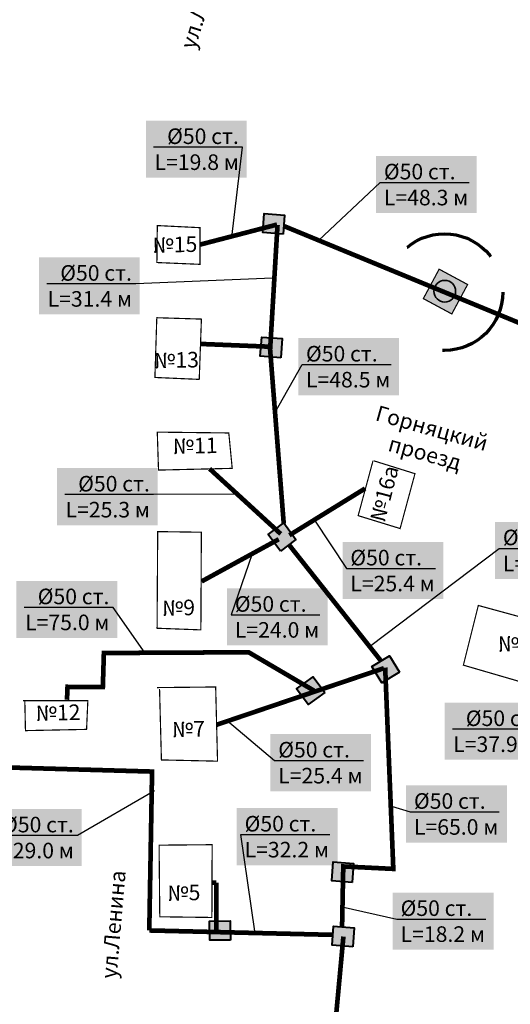
# Model space of a CAD drawing. Units: millimetres. Extents: x -3787 to 8543, y 5417 to 6231.
# Drawn here: x -3491 to -3460, y 5904 to 5967 of the extents above; entities that cross this region are included whole.
import ezdxf
from ezdxf import colors
from ezdxf.entities.mleader import LeaderData, LeaderLine
from ezdxf.math import Vec2, Vec3

# ---------------------------------------------------------------- set-up
doc = ezdxf.new("R2010")
doc.units = ezdxf.units.MM
doc.linetypes.add('ACAD_ISO02W100', pattern=[15, 12, -3])
doc.linetypes.add('ACAD_ISO03W100', pattern=[30, 12, -18])
for name, color, linetype, lineweight in [('ВКВ_В0', 5, 'Continuous', 90), ('ВКВ_зон_Ц', 4, 'Continuous', 70), ('ВКК_СЗЗ', 30, 'ACAD_ISO03W100', 70)]:
    doc.layers.add(name, color=color, linetype=linetype, lineweight=lineweight)
doc.layers.add('здания', color=7, linetype='Continuous', lineweight=70, true_color=0x000000)
doc.layers.add('канализация', color=1, linetype='Continuous')
doc.layers.add('хол вода', color=5, linetype='Continuous')
doc.styles.get("Standard").update_dxf_attribs({"font": 'arial.ttf'})
picture_1 = doc.add_image_def('image1.jpg', size_in_pixel=(5645, 9165))

# ---------------------------------------------------------------- blocks, each defined once
blk = doc.blocks.new('A$C3A9346D7')
at = {"lineweight": 60, "true_color": 0xffffff}
h = blk.add_hatch(color=7, dxfattribs=at)
h.dxf.hatch_style = 1
h.paths.add_polyline_path([(0, 5), (0, 0.05), (5.3, 0), (5.3, 4.95)])
at = {"color": 5, "lineweight": 40}
blk.add_lwpolyline([(0, 5), (5.3, 4.95), (5.3, 0), (0, 0.05)], close=True, dxfattribs=at)
blk = doc.blocks.new('A$C78AB3463')
at = {"true_color": 0xffffff}
h = blk.add_hatch(color=7, dxfattribs=at)
h.dxf.hatch_style = 1
h.paths.add_polyline_path([(17.47, 0.31), (17.47, 16.93), (0.31, 16.93), (0.31, 0.31)])
at = {"layer": 'канализация', "linetype": 'ACAD_ISO02W100', "lineweight": 0, "const_width": 0.625, "elevation": -6150.24}
blk.add_lwpolyline([(0.31, 16.93), (17.47, 16.93), (17.47, 0.31), (0.31, 0.31)], close=True, dxfattribs=at)
at = {"layer": 'канализация', "color": 5, "lineweight": 0, "const_width": 0.625, "elevation": -6150.24}
blk.add_lwpolyline([(0.31, 0.31), (0.31, 16.93), (17.47, 16.93), (17.47, 0.31), (0.31, 0.31)], dxfattribs=at)
at = {"layer": 'канализация', "color": 5, "linetype": 'Continuous', "lineweight": 35}
blk.add_circle((8.85, 9.01, -6150.24), 5.6, dxfattribs=at)

msp = doc.modelspace()

# ---------------------------------------------------------------- linework, layer by layer
at = {"layer": 'ВКВ_В0', "const_width": 0.299}
for points in [[(-3479.606, 5952.244), (-3474.689, 5953.523)], [(-3474.657, 5953.503), (-3475.131, 5945.53), (-3474.26, 5934.393)], [(-3474.251, 5953.43), (-3449.647, 5943.305), (-3445.363, 5941.977)], [(-3479.566, 5945.888), (-3475.125, 5945.71)], [(-3479.006, 5937.906), (-3474.452, 5933.734)], [(-3473.903, 5933.65), (-3469.054, 5936.642)], [(-3479.512, 5930.7), (-3474.578, 5933.397)], [(-3473.92, 5933.04), (-3468.035, 5925.612)], [(-3488.129, 5923.126), (-3488.096, 5923.956), (-3485.835, 5923.94), (-3485.769, 5926.119), (-3476.506, 5926.167), (-3472.324, 5923.712)], [(-3478.549, 5921.531), (-3467.85, 5925.147)], [(-3467.769, 5925.19), (-3467.248, 5912.311), (-3470.45, 5912.467), (-3470.528, 5908.59)], [(-3499.937, 5919.024), (-3482.685, 5918.536), (-3482.864, 5908.372)], [(-3478.85, 5911.432), (-3478.58, 5911.428)], [(-3478.58, 5911.428), (-3478.58, 5908.316)], [(-3482.86, 5908.373), (-3471.106, 5908.092)], [(-3471.587, 5895.633), (-3470.442, 5907.982)]]:
    msp.add_lwpolyline(points, dxfattribs=at)
at = {"layer": 'ВКК_СЗЗ', "ltscale": 0.5}
msp.add_circle((-3463.975, 5949.203), 3.734, dxfattribs=at)
at = {"layer": 'здания', "const_width": 0.0747}
for points in [[(-3482.349, 5953.459), (-3482.377, 5951.095), (-3479.618, 5950.98), (-3479.618, 5953.325), (-3482.349, 5953.459)], [(-3482.383, 5947.565), (-3482.504, 5943.744), (-3479.667, 5943.621), (-3479.528, 5947.478), (-3482.383, 5947.565)], [(-3482.352, 5940.248), (-3482.273, 5937.82), (-3477.557, 5937.931), (-3477.776, 5940.194), (-3482.352, 5940.248)], [(-3468.548, 5938.416), (-3469.498, 5934.906), (-3466.813, 5934.08), (-3465.863, 5937.59), (-3468.507, 5938.416)], [(-3482.325, 5933.885), (-3482.365, 5927.703), (-3479.562, 5927.599), (-3479.532, 5933.845), (-3482.325, 5933.885)], [(-3461.81, 5929.16), (-3462.765, 5925.343), (-3455.915, 5923.351), (-3454.794, 5927.251), (-3461.81, 5929.16)], [(-3482.207, 5923.827), (-3482.087, 5919.281), (-3478.496, 5919.201), (-3478.616, 5923.947), (-3482.367, 5923.907)], [(-3490.827, 5923.03), (-3490.787, 5921.155), (-3486.876, 5921.235), (-3486.796, 5923.069), (-3490.946, 5923.069)], [(-3482.236, 5913.859), (-3482.192, 5909.248), (-3478.857, 5909.204), (-3478.842, 5913.859), (-3482.192, 5913.829)]]:
    msp.add_lwpolyline(points, dxfattribs=at)

# ---------------------------------------------------------------- block references
for p, xscale, yscale, zscale, rotation in [((-3474.205, 5954.144), 0.2489449792499999, 0.2489449792499999, 0.2489449792499999, 176.0039794786874), ((-3474.356, 5946.239), 0.2489449792499999, 0.2489449792499999, 0.2489449792499999, 176.0039794786874), ((-3473.471, 5933.379), 0.24894497925, 0.24894497925, 0.24894497925, 126.7526617710947), ((-3467.506, 5925.946), 0.24894497925, 0.24894497925, 0.24894497925, 211.5258608290044), ((-3472.374, 5924.605), 0.24894497925, 0.24894497925, 0.24894497925, 216.3522664496198), ((-3469.789, 5912.676), 0.2489449792499999, 0.2489449792499999, 0.2489449792499999, 176.0039794786874), ((-3477.698, 5909), 0.24894497925, 0.24894497925, 0.24894497925, 180.9707536716489), ((-3469.762, 5908.564), 0.2489449792499999, 0.2489449792499999, 0.2489449792499999, 176.0039794786874)]:
    msp.add_blockref('A$C3A9346D7', p, dxfattribs=dict(xscale=xscale, yscale=yscale, zscale=zscale, rotation=rotation))
at = {"layer": 'ВКВ_В0', "color": 5, "xscale": 0.124472489625, "yscale": 0.124472489625, "zscale": 0.124472489625, "rotation": 61.72088543593636}
msp.add_blockref('A$C78AB3463', (-3463.49, 5947.756, 765.535), dxfattribs=at)

# ---------------------------------------------------------------- texts
at = {"layer": 'здания', "attachment_point": 5, "bg_fill": 1, "box_fill_scale": 1, "bg_fill_color": 7, "bg_fill_true_color": 16777215, "bg_fill_transparency": 0}
for s, insert, char_height, width, rotation in [('ул.Ленина', (-3479.263, 5968.093), 0.9958, 11.9172, 72.45691), ('№15', (-3481.221, 5952.118), 0.9958, 1.06745, 1.28725), ('№13', (-3481.118, 5944.731), 0.9958, 1.06745, 1.28725), ('Горняцкий проезд', (-3465.038, 5939.579), 0.99578, 11.9172, 344.32238), ('№11', (-3479.925, 5939.249), 0.9958, 1.06745, 1.28725), ('№16а', (-3467.708, 5936.283), 0.9958, 1.06745, 75.33313), ('№9', (-3480.986, 5928.89), 0.9958, 1.06745, 1.28725), ('№16', (-3459.12, 5926.607), 0.9958, 1.06745, 1.28725), ('№12', (-3488.697, 5922.178), 0.9958, 1.06745, 1.28725), ('№7', (-3480.349, 5921.127), 0.9958, 1.06745, 1.28725), ('ул.Ленина', (-3485.034, 5908.747), 0.9958, 11.9172, 85.10316), ('№5', (-3480.646, 5910.661), 0.9958, 1.06745, 1.28725)]:
    msp.add_mtext(s, dxfattribs=dict(at, insert=insert, char_height=char_height, width=width, rotation=rotation))

# ---------------------------------------------------------------- referenced raster images: frames only (the image files are external)
image = msp.add_image(picture_1, insert=(-3769.958, 5417.169), size_in_units=(499.059, 810.253))
image.dxf.flags = 7

# ---------------------------------------------------------------- next in the draw order: leaders
at = {"layer": 'хол вода', "linetype": 'Continuous', "lineweight": 0}
ml = msp.add_multileader_mtext('Standard', dxfattribs=at)
ml.set_content('{\\fTimes New Roman|b0|i0|c186|p18;\\C5;%%C\\fTimes New Roman|b0|i0|c204|p18;5\\fTimes New Roman|b0|i0|c186|p18;0 \\fTimes New Roman|b0|i0|c204|p18;ст.\\P\\fTimes New Roman|b0|i0|c186|p18;L=\\fTimes New Roman|b0|i0|c204|p18;19\\fTimes New Roman|b0|i0|c186|p18;.\\fTimes New Roman|b0|i0|c204|p18;8 м}', color=256)
ml.set_leader_properties()
ml.build(insert=Vec2(0, 0))
ml.multileader.update_dxf_attribs({"text_left_attachment_type": 6, "text_right_attachment_type": 6, "dogleg_length": 0.36, "arrow_head_size": 0.0309})
ctx = ml.context
ctx.base_point, ctx.char_height, ctx.arrow_head_size, ctx.landing_gap_size, ctx.plane_origin = Vec3(-3482.686, 5958.478), 0.99578, 0.0309, 0.0154, Vec3(-3537.618, 5905.116)
ctx.left_attachment, ctx.right_attachment, ctx.text_align_type = 6, 6, 2
notes = []
notes.append((ctx, [(1, (1, 1, 0), (-3476.893, 5958.478), (-1, 0), 0.226, [(0, [(-3477.581, 5952.683)], 0, [])])]))
ctx.mtext.insert, ctx.mtext.alignment, ctx.mtext.flow_direction = Vec3(-3477.134, 5959.673), 3, 5
ctx.mtext.has_bg_fill, ctx.mtext.bg_color, ctx.mtext.bg_scale_factor, ctx.mtext.bg_transparency, ctx.mtext.use_window_bg_color = 1, -1023410177, 1.5, 0, 0
ml = msp.add_multileader_mtext('Standard', dxfattribs=at)
ml.set_content('{\\fTimes New Roman|b0|i0|c186|p18;\\C5;%%C\\fTimes New Roman|b0|i0|c204|p18;5\\fTimes New Roman|b0|i0|c186|p18;0 \\fTimes New Roman|b0|i0|c204|p18;ст.\\P\\fTimes New Roman|b0|i0|c186|p18;L=\\fTimes New Roman|b0|i0|c204|p18;48\\fTimes New Roman|b0|i0|c186|p18;.\\fTimes New Roman|b0|i0|c204|p18;3 м}', color=256)
ml.set_leader_properties()
ml.build(insert=Vec2(0, 0))
ml.multileader.update_dxf_attribs({"text_left_attachment_type": 6, "text_right_attachment_type": 6, "dogleg_length": 0.36, "arrow_head_size": 0.0309})
ctx = ml.context
ctx.base_point, ctx.char_height, ctx.arrow_head_size, ctx.landing_gap_size, ctx.plane_origin = Vec3(-3467.868, 5956.214), 0.99578, 0.0309, 0.0154, Vec3(-3524.673, 5905.219)
ctx.left_attachment, ctx.right_attachment = 6, 6
notes.append((ctx, [(0, (1, 1, 0), (-3468.094, 5956.214), (1, 0), 0.226, [(0, [(-3472.051, 5952.484)], 0, [])])]))
ctx.mtext.insert, ctx.mtext.flow_direction = Vec3(-3467.853, 5957.409), 5
ctx.mtext.has_bg_fill, ctx.mtext.bg_color, ctx.mtext.bg_scale_factor, ctx.mtext.bg_transparency, ctx.mtext.use_window_bg_color = 1, -1023410177, 1.5, 0, 0
ml = msp.add_multileader_mtext('Standard', dxfattribs=at)
ml.set_content('{\\fTimes New Roman|b0|i0|c186|p18;\\C5;%%C\\fTimes New Roman|b0|i0|c204|p18;5\\fTimes New Roman|b0|i0|c186|p18;0 \\fTimes New Roman|b0|i0|c204|p18;ст.\\P\\fTimes New Roman|b0|i0|c186|p18;L=\\fTimes New Roman|b0|i0|c204|p18;48\\fTimes New Roman|b0|i0|c186|p18;.\\fTimes New Roman|b0|i0|c204|p18;5 м}', color=256)
ml.set_leader_properties()
ml.build(insert=Vec2(0, 0))
ml.multileader.update_dxf_attribs({"text_left_attachment_type": 6, "text_right_attachment_type": 6, "dogleg_length": 0.36, "arrow_head_size": 0.0309})
ctx = ml.context
ctx.base_point, ctx.char_height, ctx.arrow_head_size, ctx.landing_gap_size, ctx.plane_origin = Vec3(-3472.854, 5944.566), 0.99578, 0.0309, 0.0154, Vec3(-3523.112, 5890.135)
ctx.left_attachment, ctx.right_attachment = 6, 6
notes.append((ctx, [(0, (1, 1, 0), (-3473.079, 5944.566), (1, 0), 0.226, [(0, [(-3474.844, 5941.454)], 0, [])])]))
ctx.mtext.insert, ctx.mtext.flow_direction = Vec3(-3472.838, 5945.761), 5
ctx.mtext.has_bg_fill, ctx.mtext.bg_color, ctx.mtext.bg_scale_factor, ctx.mtext.bg_transparency, ctx.mtext.use_window_bg_color = 1, -1023410177, 1.5, 0, 0
ml = msp.add_multileader_mtext('Standard', dxfattribs=at)
ml.set_content('{\\fTimes New Roman|b0|i0|c186|p18;\\C5;%%C\\fTimes New Roman|b0|i0|c204|p18;5\\fTimes New Roman|b0|i0|c186|p18;0 \\fTimes New Roman|b0|i0|c204|p18;ст.\\P\\fTimes New Roman|b0|i0|c186|p18;L=\\fTimes New Roman|b0|i0|c204|p18;43\\fTimes New Roman|b0|i0|c186|p18;.\\fTimes New Roman|b0|i0|c204|p18;4 м}', color=256)
ml.set_leader_properties()
ml.build(insert=Vec2(0, 0))
ml.multileader.update_dxf_attribs({"text_left_attachment_type": 6, "text_right_attachment_type": 6, "dogleg_length": 0.36, "arrow_head_size": 0.0309})
ctx = ml.context
ctx.base_point, ctx.char_height, ctx.arrow_head_size, ctx.landing_gap_size, ctx.plane_origin = Vec3(-3460.256, 5932.813), 0.99578, 0.0309, 0.0154, Vec3(-3519.018, 5876.829)
ctx.left_attachment, ctx.right_attachment = 6, 6
notes.append((ctx, [(0, (1, 1, 0), (-3460.481, 5932.813), (1, 0), 0.226, [(0, [(-3468.703, 5926.571)], 0, [])])]))
ctx.mtext.insert, ctx.mtext.flow_direction = Vec3(-3460.24, 5934.008), 5
ctx.mtext.has_bg_fill, ctx.mtext.bg_color, ctx.mtext.bg_scale_factor, ctx.mtext.bg_transparency, ctx.mtext.use_window_bg_color = 1, -1023410177, 1.5, 0, 0
ml = msp.add_multileader_mtext('Standard', dxfattribs=at)
ml.set_content('{\\fTimes New Roman|b0|i0|c186|p18;\\C5;%%C\\fTimes New Roman|b0|i0|c204|p18;5\\fTimes New Roman|b0|i0|c186|p18;0 \\fTimes New Roman|b0|i0|c204|p18;ст.\\P\\fTimes New Roman|b0|i0|c186|p18;L=\\fTimes New Roman|b0|i0|c204|p18;24\\fTimes New Roman|b0|i0|c186|p18;.\\fTimes New Roman|b0|i0|c204|p18;0 м}', color=256)
ml.set_leader_properties()
ml.build(insert=Vec2(0, 0))
ml.multileader.update_dxf_attribs({"text_left_attachment_type": 6, "text_right_attachment_type": 6, "dogleg_length": 0.36, "arrow_head_size": 0.0309})
ctx = ml.context
ctx.base_point, ctx.char_height, ctx.arrow_head_size, ctx.landing_gap_size, ctx.plane_origin = Vec3(-3477.405, 5928.561), 0.99578, 0.0309, 0.0154, Vec3(-3543.238, 5882.647)
ctx.left_attachment, ctx.right_attachment = 6, 6
notes.append((ctx, [(0, (1, 1, 0), (-3477.631, 5928.561), (1, 0), 0.226, [(0, [(-3476.28, 5932.488)], 0, [])])]))
ctx.mtext.insert, ctx.mtext.flow_direction = Vec3(-3477.39, 5929.755), 5
ctx.mtext.has_bg_fill, ctx.mtext.bg_color, ctx.mtext.bg_scale_factor, ctx.mtext.bg_transparency, ctx.mtext.use_window_bg_color = 1, -1023410177, 1.5, 0, 0
ml = msp.add_multileader_mtext('Standard', dxfattribs=at)
ml.set_content('{\\fTimes New Roman|b0|i0|c186|p18;\\C5;%%C\\fTimes New Roman|b0|i0|c204|p18;5\\fTimes New Roman|b0|i0|c186|p18;0 \\fTimes New Roman|b0|i0|c204|p18;ст.\\P\\fTimes New Roman|b0|i0|c186|p18;L=\\fTimes New Roman|b0|i0|c204|p18;75\\fTimes New Roman|b0|i0|c186|p18;.0\\fTimes New Roman|b0|i0|c204|p18; м}', color=256)
ml.set_leader_properties()
ml.build(insert=Vec2(0, 0))
ml.multileader.update_dxf_attribs({"text_left_attachment_type": 6, "text_right_attachment_type": 6, "dogleg_length": 0.36, "arrow_head_size": 0.0309})
ctx = ml.context
ctx.base_point, ctx.char_height, ctx.arrow_head_size, ctx.landing_gap_size, ctx.plane_origin = Vec3(-3490.967, 5929.04), 0.99578, 0.0309, 0.0154, Vec3(-3545.899, 5875.678)
ctx.left_attachment, ctx.right_attachment, ctx.text_align_type = 6, 6, 2
notes.append((ctx, [(1, (1, 1, 0), (-3485.174, 5929.04), (-1, 0), 0.226, [(0, [(-3483.113, 5926.093)], 0, [])])]))
ctx.mtext.insert, ctx.mtext.alignment, ctx.mtext.flow_direction = Vec3(-3485.415, 5930.235), 3, 5
ctx.mtext.has_bg_fill, ctx.mtext.bg_color, ctx.mtext.bg_scale_factor, ctx.mtext.bg_transparency, ctx.mtext.use_window_bg_color = 1, -1023410177, 1.5, 0, 0
ml = msp.add_multileader_mtext('Standard', dxfattribs=at)
ml.set_content('{\\fTimes New Roman|b0|i0|c186|p18;\\C5;%%C\\fTimes New Roman|b0|i0|c204|p18;5\\fTimes New Roman|b0|i0|c186|p18;0 \\fTimes New Roman|b0|i0|c204|p18;ст.\\P\\fTimes New Roman|b0|i0|c186|p18;L=\\fTimes New Roman|b0|i0|c204|p18;37\\fTimes New Roman|b0|i0|c186|p18;.\\fTimes New Roman|b0|i0|c204|p18;9 м}', color=256)
ml.set_leader_properties()
ml.build(insert=Vec2(0, 0))
ml.multileader.update_dxf_attribs({"text_left_attachment_type": 6, "text_right_attachment_type": 6, "dogleg_length": 0.36, "arrow_head_size": 0.0309})
ctx = ml.context
ctx.base_point, ctx.char_height, ctx.arrow_head_size, ctx.landing_gap_size, ctx.plane_origin = Vec3(-3463.574, 5921.25), 0.99578, 0.0309, 0.0154, Vec3(-3518.506, 5867.888)
ctx.left_attachment, ctx.right_attachment, ctx.text_align_type = 6, 6, 2
notes.append((ctx, [(1, (1, 1, 0), (-3457.78, 5921.25), (-1, 0), 0.226, [(0, [(-3455.223, 5921.007)], 0, [])])]))
ctx.mtext.insert, ctx.mtext.alignment, ctx.mtext.flow_direction = Vec3(-3458.021, 5922.445), 3, 5
ctx.mtext.has_bg_fill, ctx.mtext.bg_color, ctx.mtext.bg_scale_factor, ctx.mtext.bg_transparency, ctx.mtext.use_window_bg_color = 1, -1023410177, 1.5, 0, 0
ml = msp.add_multileader_mtext('Standard', dxfattribs=at)
ml.set_content('{\\fTimes New Roman|b0|i0|c186|p18;\\C5;%%C\\fTimes New Roman|b0|i0|c204|p18;5\\fTimes New Roman|b0|i0|c186|p18;0 \\fTimes New Roman|b0|i0|c204|p18;ст.\\P\\fTimes New Roman|b0|i0|c186|p18;L=\\fTimes New Roman|b0|i0|c204|p18;129\\fTimes New Roman|b0|i0|c186|p18;.0\\fTimes New Roman|b0|i0|c204|p18; м}', color=256)
ml.set_leader_properties()
ml.build(insert=Vec2(0, 0))
ml.multileader.update_dxf_attribs({"text_left_attachment_type": 6, "text_right_attachment_type": 6, "dogleg_length": 0.36, "arrow_head_size": 0.0309})
ctx = ml.context
ctx.base_point, ctx.char_height, ctx.arrow_head_size, ctx.landing_gap_size, ctx.plane_origin = Vec3(-3493.983, 5914.448), 0.99578, 0.0309, 0.0154, Vec3(-3548.179, 5861.086)
ctx.left_attachment, ctx.right_attachment, ctx.text_align_type = 6, 6, 2
notes.append((ctx, [(1, (1, 1, 0), (-3487.454, 5914.448), (-1, 0), 0.226, [(0, [(-3482.493, 5917.324)], 0, [])])]))
ctx.mtext.insert, ctx.mtext.alignment, ctx.mtext.flow_direction = Vec3(-3487.695, 5915.643), 3, 5
ctx.mtext.has_bg_fill, ctx.mtext.bg_color, ctx.mtext.bg_scale_factor, ctx.mtext.bg_transparency, ctx.mtext.use_window_bg_color = 1, -1023410177, 1.5, 0, 0
ml = msp.add_multileader_mtext('Standard', dxfattribs=at)
ml.set_content('{\\fTimes New Roman|b0|i0|c186|p18;\\C5;%%C\\fTimes New Roman|b0|i0|c204|p18;5\\fTimes New Roman|b0|i0|c186|p18;0 \\fTimes New Roman|b0|i0|c204|p18;ст.\\P\\fTimes New Roman|b0|i0|c186|p18;L=\\fTimes New Roman|b0|i0|c204|p18;18\\fTimes New Roman|b0|i0|c186|p18;.\\fTimes New Roman|b0|i0|c204|p18;2 м}', color=256)
ml.set_leader_properties()
ml.build(insert=Vec2(0, 0))
ml.multileader.update_dxf_attribs({"text_left_attachment_type": 6, "text_right_attachment_type": 6, "dogleg_length": 0.36, "arrow_head_size": 0.0309})
ctx = ml.context
ctx.base_point, ctx.char_height, ctx.arrow_head_size, ctx.landing_gap_size, ctx.plane_origin = Vec3(-3466.799, 5909.103), 0.99578, 0.0309, 0.0154, Vec3(-3518.71, 5857.265)
ctx.left_attachment, ctx.right_attachment = 6, 6
notes.append((ctx, [(0, (1, 1, 0), (-3467.025, 5909.103), (1, 0), 0.226, [(0, [(-3470.541, 5909.897)], 0, [])])]))
ctx.mtext.insert, ctx.mtext.flow_direction = Vec3(-3466.784, 5910.298), 5
ctx.mtext.has_bg_fill, ctx.mtext.bg_color, ctx.mtext.bg_scale_factor, ctx.mtext.bg_transparency, ctx.mtext.use_window_bg_color = 1, -1023410177, 1.5, 0, 0
for ctx, leaders in notes:
    for number, flags, end, landing, length, lines in leaders:
        leader = LeaderData()
        leader.index, (leader.has_last_leader_line, leader.has_dogleg_vector, leader.attachment_direction) = number, flags
        leader.last_leader_point, leader.dogleg_vector, leader.dogleg_length = Vec3(end), Vec3(landing), length
        for number, points, colour, breaks in lines:
            line = LeaderLine()
            line.index, line.vertices, line.color, line.breaks = number, Vec3.list(points), colors.encode_raw_color(colour), breaks
            leader.lines.append(line)
        ctx.leaders.append(leader)

# ---------------------------------------------------------------- next in the draw order: leaders
ml = msp.add_multileader_mtext('Standard', dxfattribs=at)
ml.set_content('{\\fTimes New Roman|b0|i0|c186|p18;\\C5;%%C\\fTimes New Roman|b0|i0|c204|p18;5\\fTimes New Roman|b0|i0|c186|p18;0 \\fTimes New Roman|b0|i0|c204|p18;ст.\\P\\fTimes New Roman|b0|i0|c186|p18;L=\\fTimes New Roman|b0|i0|c204|p18;31\\fTimes New Roman|b0|i0|c186|p18;.\\fTimes New Roman|b0|i0|c204|p18;4 м}', color=256)
ml.set_leader_properties()
ml.build(insert=Vec2(0, 0))
ml.multileader.update_dxf_attribs({"text_left_attachment_type": 6, "text_right_attachment_type": 6, "dogleg_length": 0.36, "arrow_head_size": 0.0309})
ctx = ml.context
ctx.base_point, ctx.char_height, ctx.arrow_head_size, ctx.landing_gap_size, ctx.plane_origin = Vec3(-3489.526, 5949.733), 0.99578, 0.0309, 0.0154, Vec3(-3544.458, 5896.371)
ctx.left_attachment, ctx.right_attachment, ctx.text_align_type = 6, 6, 2
notes = []
notes.append((ctx, [(1, (1, 1, 0), (-3483.733, 5949.733), (-1, 0), 0.226, [(0, [(-3474.947, 5950.088)], 0, [])])]))
ctx.mtext.insert, ctx.mtext.alignment, ctx.mtext.flow_direction = Vec3(-3483.974, 5950.928), 3, 5
ctx.mtext.has_bg_fill, ctx.mtext.bg_color, ctx.mtext.bg_scale_factor, ctx.mtext.bg_transparency, ctx.mtext.use_window_bg_color = 1, -1023410177, 1.5, 0, 0
ml = msp.add_multileader_mtext('Standard', dxfattribs=at)
ml.set_content('{\\fTimes New Roman|b0|i0|c186|p18;\\C5;%%C\\fTimes New Roman|b0|i0|c204|p18;5\\fTimes New Roman|b0|i0|c186|p18;0 \\fTimes New Roman|b0|i0|c204|p18;ст.\\P\\fTimes New Roman|b0|i0|c186|p18;L=\\fTimes New Roman|b0|i0|c204|p18;25\\fTimes New Roman|b0|i0|c186|p18;.\\fTimes New Roman|b0|i0|c204|p18;3 м}', color=256)
ml.set_leader_properties()
ml.build(insert=Vec2(0, 0))
ml.multileader.update_dxf_attribs({"text_left_attachment_type": 6, "text_right_attachment_type": 6, "dogleg_length": 0.36, "arrow_head_size": 0.0309})
ctx = ml.context
ctx.base_point, ctx.char_height, ctx.arrow_head_size, ctx.landing_gap_size, ctx.plane_origin = Vec3(-3488.38, 5936.251), 0.99578, 0.0309, 0.0154, Vec3(-3543.312, 5882.889)
ctx.left_attachment, ctx.right_attachment, ctx.text_align_type = 6, 6, 2
notes.append((ctx, [(1, (1, 1, 0), (-3482.586, 5936.251), (-1, 0), 0.226, [(0, [(-3477.194, 5936.276)], 0, [])])]))
ctx.mtext.insert, ctx.mtext.alignment, ctx.mtext.flow_direction = Vec3(-3482.827, 5937.446), 3, 5
ctx.mtext.has_bg_fill, ctx.mtext.bg_color, ctx.mtext.bg_scale_factor, ctx.mtext.bg_transparency, ctx.mtext.use_window_bg_color = 1, -1023410177, 1.5, 0, 0
ml = msp.add_multileader_mtext('Standard', dxfattribs=at)
ml.set_content('{\\fTimes New Roman|b0|i0|c186|p18;\\C5;%%C\\fTimes New Roman|b0|i0|c204|p18;5\\fTimes New Roman|b0|i0|c186|p18;0 \\fTimes New Roman|b0|i0|c204|p18;ст.\\P\\fTimes New Roman|b0|i0|c186|p18;L=\\fTimes New Roman|b0|i0|c204|p18;25\\fTimes New Roman|b0|i0|c186|p18;.\\fTimes New Roman|b0|i0|c204|p18;4 м}', color=256)
ml.set_leader_properties()
ml.build(insert=Vec2(0, 0))
ml.multileader.update_dxf_attribs({"text_left_attachment_type": 6, "text_right_attachment_type": 6, "dogleg_length": 0.36, "arrow_head_size": 0.0309})
ctx = ml.context
ctx.base_point, ctx.char_height, ctx.arrow_head_size, ctx.landing_gap_size, ctx.plane_origin = Vec3(-3470.015, 5931.524), 0.99578, 0.0309, 0.0154, Vec3(-3524.947, 5878.162)
ctx.left_attachment, ctx.right_attachment = 6, 6
notes.append((ctx, [(0, (1, 1, 0), (-3470.24, 5931.524), (1, 0), 0.226, [(0, [(-3472.303, 5934.64)], 0, [])])]))
ctx.mtext.insert, ctx.mtext.flow_direction = Vec3(-3469.999, 5932.719), 5
ctx.mtext.has_bg_fill, ctx.mtext.bg_color, ctx.mtext.bg_scale_factor, ctx.mtext.bg_transparency, ctx.mtext.use_window_bg_color = 1, -1023410177, 1.5, 0, 0
ml = msp.add_multileader_mtext('Standard', dxfattribs=at)
ml.set_content('{\\fTimes New Roman|b0|i0|c186|p18;\\C5;%%C\\fTimes New Roman|b0|i0|c204|p18;5\\fTimes New Roman|b0|i0|c186|p18;0 \\fTimes New Roman|b0|i0|c204|p18;ст.\\P\\fTimes New Roman|b0|i0|c186|p18;L=\\fTimes New Roman|b0|i0|c204|p18;65\\fTimes New Roman|b0|i0|c186|p18;.0\\fTimes New Roman|b0|i0|c204|p18; м}', color=256)
ml.set_leader_properties()
ml.build(insert=Vec2(0, 0))
ml.multileader.update_dxf_attribs({"text_left_attachment_type": 6, "text_right_attachment_type": 6, "dogleg_length": 0.36, "arrow_head_size": 0.0309})
ctx = ml.context
ctx.base_point, ctx.char_height, ctx.arrow_head_size, ctx.landing_gap_size, ctx.plane_origin = Vec3(-3465.945, 5915.957), 0.99578, 0.0309, 0.0154, Vec3(-3520.877, 5862.595)
ctx.left_attachment, ctx.right_attachment = 6, 6
notes.append((ctx, [(0, (1, 1, 0), (-3466.17, 5915.957), (1, 0), 0.226, [(0, [(-3467.39, 5916.327)], 0, [])])]))
ctx.mtext.insert, ctx.mtext.flow_direction = Vec3(-3465.929, 5917.152), 5
ctx.mtext.has_bg_fill, ctx.mtext.bg_color, ctx.mtext.bg_scale_factor, ctx.mtext.bg_transparency, ctx.mtext.use_window_bg_color = 1, -1023410177, 1.5, 0, 0
ml = msp.add_multileader_mtext('Standard', dxfattribs=at)
ml.set_content('{\\fTimes New Roman|b0|i0|c186|p18;\\C5;%%C\\fTimes New Roman|b0|i0|c204|p18;5\\fTimes New Roman|b0|i0|c186|p18;0 \\fTimes New Roman|b0|i0|c204|p18;ст.\\P\\fTimes New Roman|b0|i0|c186|p18;L=\\fTimes New Roman|b0|i0|c204|p18;32\\fTimes New Roman|b0|i0|c186|p18;.\\fTimes New Roman|b0|i0|c204|p18;2 м}', color=256)
ml.set_leader_properties()
ml.build(insert=Vec2(0, 0))
ml.multileader.update_dxf_attribs({"text_left_attachment_type": 6, "text_right_attachment_type": 6, "dogleg_length": 0.36, "arrow_head_size": 0.0309})
ctx = ml.context
ctx.base_point, ctx.char_height, ctx.arrow_head_size, ctx.landing_gap_size, ctx.plane_origin = Vec3(-3476.781, 5914.505), 0.99578, 0.0309, 0.0154, Vec3(-3530.293, 5862.788)
ctx.left_attachment, ctx.right_attachment = 6, 6
notes.append((ctx, [(0, (1, 1, 0), (-3477.006, 5914.505), (1, 0), 0.226, [(0, [(-3476.113, 5908.295)], 0, [])])]))
ctx.mtext.insert, ctx.mtext.flow_direction = Vec3(-3476.765, 5915.7), 5
ctx.mtext.has_bg_fill, ctx.mtext.bg_color, ctx.mtext.bg_scale_factor, ctx.mtext.bg_transparency, ctx.mtext.use_window_bg_color = 1, -1023410177, 1.5, 0, 0
for ctx, leaders in notes:
    for number, flags, end, landing, length, lines in leaders:
        leader = LeaderData()
        leader.index, (leader.has_last_leader_line, leader.has_dogleg_vector, leader.attachment_direction) = number, flags
        leader.last_leader_point, leader.dogleg_vector, leader.dogleg_length = Vec3(end), Vec3(landing), length
        for number, points, colour, breaks in lines:
            line = LeaderLine()
            line.index, line.vertices, line.color, line.breaks = number, Vec3.list(points), colors.encode_raw_color(colour), breaks
            leader.lines.append(line)
        ctx.leaders.append(leader)

# ---------------------------------------------------------------- next in the draw order: leaders
ml = msp.add_multileader_mtext('Standard', dxfattribs=at)
ml.set_content('{\\fTimes New Roman|b0|i0|c186|p18;\\C5;%%C\\fTimes New Roman|b0|i0|c204|p18;5\\fTimes New Roman|b0|i0|c186|p18;0 \\fTimes New Roman|b0|i0|c204|p18;ст.\\P\\fTimes New Roman|b0|i0|c186|p18;L=\\fTimes New Roman|b0|i0|c204|p18;25\\fTimes New Roman|b0|i0|c186|p18;.\\fTimes New Roman|b0|i0|c204|p18;4 м}', color=256)
ml.set_leader_properties()
ml.build(insert=Vec2(0, 0))
ml.multileader.update_dxf_attribs({"text_left_attachment_type": 6, "text_right_attachment_type": 6, "dogleg_length": 0.36, "arrow_head_size": 0.0309})
ctx = ml.context
ctx.base_point, ctx.char_height, ctx.arrow_head_size, ctx.landing_gap_size, ctx.plane_origin = Vec3(-3474.629, 5919.239), 0.99578, 0.0309, 0.0154, Vec3(-3531.687, 5865.967)
ctx.left_attachment, ctx.right_attachment = 6, 6
notes = []
notes.append((ctx, [(0, (1, 1, 0), (-3474.855, 5919.239), (1, 0), 0.226, [(0, [(-3477.884, 5921.795)], 0, [])])]))
ctx.mtext.insert, ctx.mtext.flow_direction = Vec3(-3474.614, 5920.433), 5
ctx.mtext.has_bg_fill, ctx.mtext.bg_color, ctx.mtext.bg_scale_factor, ctx.mtext.bg_transparency, ctx.mtext.use_window_bg_color = 1, -1023410177, 1.5, 0, 0
for ctx, leaders in notes:
    for number, flags, end, landing, length, lines in leaders:
        leader = LeaderData()
        leader.index, (leader.has_last_leader_line, leader.has_dogleg_vector, leader.attachment_direction) = number, flags
        leader.last_leader_point, leader.dogleg_vector, leader.dogleg_length = Vec3(end), Vec3(landing), length
        for number, points, colour, breaks in lines:
            line = LeaderLine()
            line.index, line.vertices, line.color, line.breaks = number, Vec3.list(points), colors.encode_raw_color(colour), breaks
            leader.lines.append(line)
        ctx.leaders.append(leader)

# ---------------------------------------------------------------- next in the draw order: linework, layer by layer
at = {"layer": 'ВКВ_зон_Ц'}
msp.add_open_spline([(-3489.068, 5788.676), (-3491.509, 5779.189), (-3491.509, 5763.694), (-3491.509, 5757.225), (-3488.648, 5752.11), (-3482.778, 5746.845), (-3477.058, 5742.031), (-3472.843, 5737.969), (-3469.832, 5733.756), (-3467.287, 5730.15), (-3464.894, 5725.992), (-3463.937, 5715.359), (-3460.252, 5709.26), (-3457.712, 5705.949), (-3453.846, 5706.464), (-3449.833, 5708.966), (-3440.949, 5712.4), (-3436.826, 5716.3), (-3428.763, 5717.993), (-3419.408, 5729.768), (-3419.408, 5746.485), (-3429.354, 5758.986), (-3442.465, 5773.745), (-3442.465, 5782.48), (-3435.516, 5797.346), (-3439.434, 5817.979), (-3446.667, 5827.467), (-3453.75, 5840.871), (-3451.64, 5859.998), (-3447.722, 5875.962), (-3439.728, 5887.345), (-3435.961, 5898.489), (-3429.782, 5905.568), (-3416.973, 5911.442), (-3406.264, 5930.316), (-3403.099, 5954.413), (-3390.738, 6002.228), (-3387.272, 6012.921), (-3372.202, 6021.506), (-3364.959, 6034.38), (-3361.945, 6054.561), (-3361.945, 6065.555), (-3360.288, 6078.658), (-3363.452, 6092.363), (-3387.866, 6101.098), (-3406.1, 6104.713), (-3421.773, 6104.713), (-3435.487, 6100.797), (-3452.667, 6088.447), (-3465.928, 6069.019), (-3473.011, 6050.495), (-3479.943, 6036.94), (-3488.081, 6030.464), (-3501.493, 6021.126), (-3498.852, 6005.66), (-3498.852, 5982.618), (-3505.332, 5961.232), (-3510.915, 5938.391), (-3516.19, 5926.493), (-3516.19, 5907.818), (-3503.531, 5897.727), (-3497.051, 5884.775), (-3494.64, 5871.371), (-3488.75, 5847.151), (-3488.75, 5833.295), (-3496.135, 5812.512), (-3496.135, 5802.421), (-3488.75, 5793.535), (-3488.75, 5788.866), (-3489.068, 5788.685)], degree=3, dxfattribs=at)

doc.saveas('drawing.dxf')
